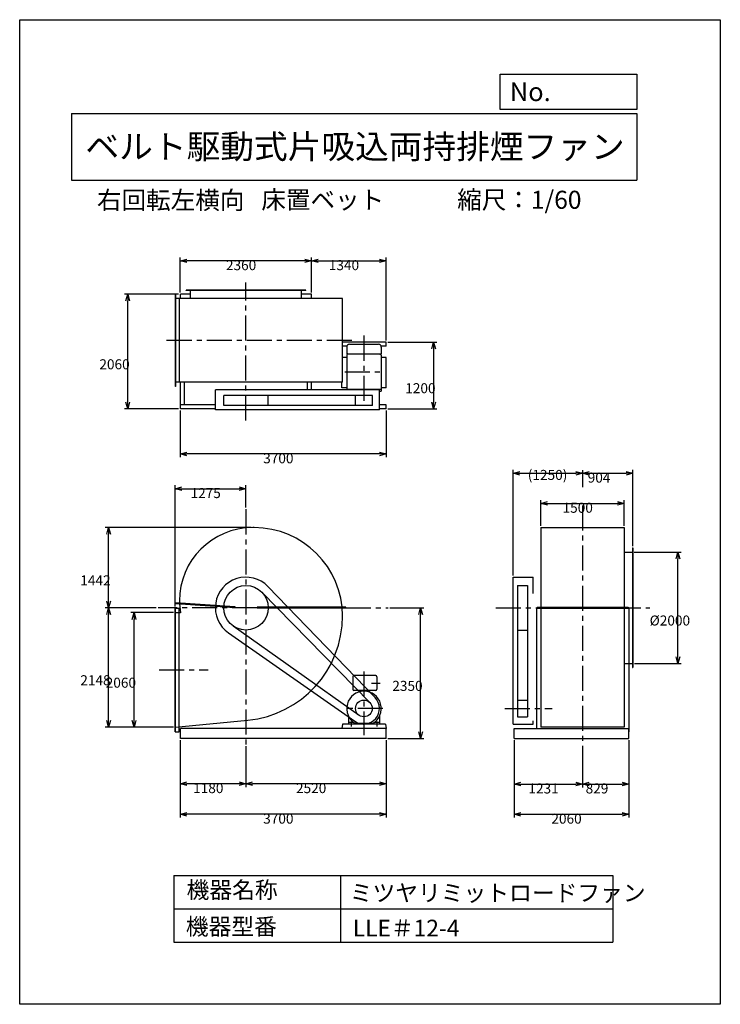
# Model space of a CAD drawing. Extents: x -4129 to 8471, y -7154 to 10546.
import ezdxf
from ezdxf.enums import TextEntityAlignment as Align

# ---------------------------------------------------------------- set-up
doc = ezdxf.new("R2010")
doc.units = 0
doc.header["$LTSCALE"] = 360
doc.linetypes.add('CENTER', pattern=[2, 1.25, -0.25, 0.25, -0.25])
doc.layers.get('DEFPOINTS').update_dxf_attribs({"linetype": 'CONTINUOUS'})
for name, color, linetype in [('1', 4, 'CONTINUOUS'), ('2', 3, 'CENTER'), ('3', 2, 'CONTINUOUS'), ('4', 7, 'CONTINUOUS')]:
    doc.layers.add(name, color=color, linetype=linetype)
doc.styles.get("Standard").update_dxf_attribs({"font": 'simplex.shx', "bigfont": 'extfont.shx'})
doc.dimstyles.get("Standard").update_dxf_attribs({"dimtxt": 2.5, "dimasz": 2.5, "dimexe": 1.25, "dimexo": 0.625, "dimtad": 1, "dimcen": 2.5, "dimazin": 3, "dimtfac": 1, "dimtmove": 0, "dimatfit": 3})

# ---------------------------------------------------------------- blocks, each defined once
blk = doc.blocks.new('_OPEN30')
at = {"layer": '1', "color": 0}
for p, q in [((-1, 0.27), (0, 0)), ((0, 0), (-1, -0.27)), ((0, 0), (-1, 0))]:
    blk.add_line(p, q, dxfattribs=at)
blk = doc.blocks.new('*D1')
at = {"layer": '3', "color": 0}
for p, q in [((6922, 974), (7770, 974)), ((7710, -906), (7710, 854)), ((6928, -1026), (7770, -1026))]:
    blk.add_line(p, q, dxfattribs=at)
at = {"layer": 'DEFPOINTS', "color": 0}
for p in [(6892, 974), (7710, 974), (6898, -1026)]:
    blk.add_point(p, dxfattribs=at)
at = {"layer": '3', "color": 0, "xscale": 120, "yscale": 120, "zscale": 120}
for p, rotation in [((7710, 974), 90), ((7710, -1026), 270)]:
    blk.add_blockref('_OPEN30', p, dxfattribs=dict(at, rotation=rotation))
at = {"layer": '3', "color": 0}
blk.add_text('%%c2000', height=180, dxfattribs=at).set_placement((7200, -345))
blk = doc.blocks.new('*D2')
at = {"layer": '3', "color": 0}
for p, q in [((4763, -2406), (4763, -3798)), ((6823, -2406), (6823, -3798)), ((4883, -3738), (6703, -3738))]:
    blk.add_line(p, q, dxfattribs=at)
at = {"layer": 'DEFPOINTS', "color": 0}
for p in [(4763, -2376), (6823, -2376), (6823, -3738)]:
    blk.add_point(p, dxfattribs=at)
at = {"layer": '3', "color": 0, "xscale": 120, "yscale": 120, "zscale": 120, "rotation": 180}
blk.add_blockref('_OPEN30', (4763, -3738), dxfattribs=at)
at = {"layer": '3', "color": 0, "xscale": 120, "yscale": 120, "zscale": 120}
blk.add_blockref('_OPEN30', (6823, -3738), dxfattribs=at)
at = {"layer": '3', "color": 0}
blk.add_text('2060', height=180, dxfattribs=at).set_placement((5433, -3907))
blk = doc.blocks.new('*D3')
at = {"layer": '3', "color": 0}
for p, q in [((4763, -2406), (4763, -3256)), ((5994, -2644), (5994, -3256)), ((4883, -3196), (5874, -3196))]:
    blk.add_line(p, q, dxfattribs=at)
at = {"layer": 'DEFPOINTS', "color": 0}
for p in [(4763, -2376), (5994, -2614), (5994, -3196)]:
    blk.add_point(p, dxfattribs=at)
at = {"layer": '3', "color": 0, "xscale": 120, "yscale": 120, "zscale": 120, "rotation": 180}
blk.add_blockref('_OPEN30', (4763, -3196), dxfattribs=at)
at = {"layer": '3', "color": 0, "xscale": 120, "yscale": 120, "zscale": 120}
blk.add_blockref('_OPEN30', (5994, -3196), dxfattribs=at)
at = {"layer": '3', "color": 0}
blk.add_text('1231', height=180, dxfattribs=at).set_placement((5019, -3364))
blk = doc.blocks.new('*D4')
at = {"layer": '3', "color": 0}
for p, q in [((6823, -2406), (6823, -3256)), ((5994, -2644), (5994, -3256)), ((6114, -3196), (6703, -3196))]:
    blk.add_line(p, q, dxfattribs=at)
at = {"layer": 'DEFPOINTS', "color": 0}
for p in [(6823, -2376), (5994, -2614), (6823, -3196)]:
    blk.add_point(p, dxfattribs=at)
at = {"layer": '3', "color": 0, "xscale": 120, "yscale": 120, "zscale": 120, "rotation": 180}
blk.add_blockref('_OPEN30', (5994, -3196), dxfattribs=at)
at = {"layer": '3', "color": 0, "xscale": 120, "yscale": 120, "zscale": 120}
blk.add_blockref('_OPEN30', (6823, -3196), dxfattribs=at)
at = {"layer": '3', "color": 0}
blk.add_text('829', height=180, dxfattribs=at).set_placement((6049, -3364))
blk = doc.blocks.new('*D5')
at = {"layer": '3', "color": 0}
for p, q in [((-1240, -2406), (-1240, -3798)), ((2460, -2406), (2460, -3798)), ((2340, -3738), (-1120, -3738))]:
    blk.add_line(p, q, dxfattribs=at)
at = {"layer": 'DEFPOINTS', "color": 0}
for p in [(-1240, -2376), (2460, -2376), (-1240, -3738)]:
    blk.add_point(p, dxfattribs=at)
at = {"layer": '3', "color": 0, "xscale": 120, "yscale": 120, "zscale": 120, "rotation": 180}
blk.add_blockref('_OPEN30', (-1240, -3738), dxfattribs=at)
at = {"layer": '3', "color": 0, "xscale": 120, "yscale": 120, "zscale": 120}
blk.add_blockref('_OPEN30', (2460, -3738), dxfattribs=at)
at = {"layer": '3', "color": 0}
blk.add_text('3700', height=180, dxfattribs=at).set_placement((250, -3907))
blk = doc.blocks.new('*D6')
at = {"layer": '3', "color": 0}
for p, q in [((2460, -2406), (2460, -3249)), ((-60, -2515), (-60, -3249)), ((2340, -3189), (60, -3189))]:
    blk.add_line(p, q, dxfattribs=at)
at = {"layer": 'DEFPOINTS', "color": 0}
for p in [(2460, -2376), (-60, -2485), (-60, -3189)]:
    blk.add_point(p, dxfattribs=at)
at = {"layer": '3', "color": 0, "xscale": 120, "yscale": 120, "zscale": 120, "rotation": 180}
blk.add_blockref('_OPEN30', (-60, -3189), dxfattribs=at)
at = {"layer": '3', "color": 0, "xscale": 120, "yscale": 120, "zscale": 120}
blk.add_blockref('_OPEN30', (2460, -3189), dxfattribs=at)
at = {"layer": '3', "color": 0}
blk.add_text('2520', height=180, dxfattribs=at).set_placement((840, -3358))
blk = doc.blocks.new('*D7')
at = {"layer": '3', "color": 0}
for p, q in [((-1240, -2406), (-1240, -3249)), ((-60, -2515), (-60, -3249)), ((-180, -3189), (-1120, -3189))]:
    blk.add_line(p, q, dxfattribs=at)
at = {"layer": 'DEFPOINTS', "color": 0}
for p in [(-1240, -2376), (-60, -2485), (-1240, -3189)]:
    blk.add_point(p, dxfattribs=at)
at = {"layer": '3', "color": 0, "xscale": 120, "yscale": 120, "zscale": 120, "rotation": 180}
blk.add_blockref('_OPEN30', (-1240, -3189), dxfattribs=at)
at = {"layer": '3', "color": 0, "xscale": 120, "yscale": 120, "zscale": 120}
blk.add_blockref('_OPEN30', (-60, -3189), dxfattribs=at)
at = {"layer": '3', "color": 0}
blk.add_text('1180', height=180, dxfattribs=at).set_placement((-1010, -3358))
blk = doc.blocks.new('*D8')
at = {"layer": '3', "color": 0}
for p, q in [((-1365, -114), (-2132, -114)), ((-2072, -2054), (-2072, -234)), ((-1365, -2174), (-2132, -2174))]:
    blk.add_line(p, q, dxfattribs=at)
at = {"layer": 'DEFPOINTS', "color": 0}
for p in [(-2072, -114), (-1335, -114), (-1335, -2174)]:
    blk.add_point(p, dxfattribs=at)
at = {"layer": '3', "color": 0, "xscale": 120, "yscale": 120, "zscale": 120}
for p, rotation in [((-2072, -114), 90), ((-2072, -2174), 270)]:
    blk.add_blockref('_OPEN30', p, dxfattribs=dict(at, rotation=rotation))
at = {"layer": '3', "color": 0}
blk.add_text('2060', height=180, dxfattribs=at).set_placement((-2582, -1463))
blk = doc.blocks.new('*D9')
at = {"layer": '3', "color": 0}
for p, q in [((-1672, -26), (-2589, -26)), ((-2529, -2054), (-2529, -146)), ((-1365, -2174), (-2589, -2174))]:
    blk.add_line(p, q, dxfattribs=at)
at = {"layer": 'DEFPOINTS', "color": 0}
for p in [(-2529, -26), (-1642, -26), (-1335, -2174)]:
    blk.add_point(p, dxfattribs=at)
at = {"layer": '3', "color": 0, "xscale": 120, "yscale": 120, "zscale": 120}
for p, rotation in [((-2529, -26), 90), ((-2529, -2174), 270)]:
    blk.add_blockref('_OPEN30', p, dxfattribs=dict(at, rotation=rotation))
at = {"layer": '3', "color": 0}
blk.add_text('2148', height=180, dxfattribs=at).set_placement((-3039, -1419))
blk = doc.blocks.new('*D10')
at = {"layer": '3', "color": 0}
for p, q in [((-1240, 5640), (-1240, 6271)), ((1000, 6211), (-1120, 6211)), ((1120, 5640), (1120, 6271))]:
    blk.add_line(p, q, dxfattribs=at)
at = {"layer": 'DEFPOINTS', "color": 0}
for p in [(-1240, 6211), (-1240, 5610), (1120, 5610)]:
    blk.add_point(p, dxfattribs=at)
at = {"layer": '3', "color": 0, "xscale": 120, "yscale": 120, "zscale": 120, "rotation": 180}
blk.add_blockref('_OPEN30', (-1240, 6211), dxfattribs=at)
at = {"layer": '3', "color": 0, "xscale": 120, "yscale": 120, "zscale": 120}
blk.add_blockref('_OPEN30', (1120, 6211), dxfattribs=at)
at = {"layer": '3', "color": 0}
blk.add_text('2360', height=180, dxfattribs=at).set_placement((-420, 6043))
blk = doc.blocks.new('*D11')
at = {"layer": '3', "color": 0}
for p, q in [((1120, 5640), (1120, 6271)), ((1240, 6211), (2340, 6211)), ((2460, 4780), (2460, 6271))]:
    blk.add_line(p, q, dxfattribs=at)
at = {"layer": 'DEFPOINTS', "color": 0}
for p in [(2460, 6211), (1120, 5610), (2460, 4750)]:
    blk.add_point(p, dxfattribs=at)
at = {"layer": '3', "color": 0, "xscale": 120, "yscale": 120, "zscale": 120, "rotation": 180}
blk.add_blockref('_OPEN30', (1120, 6211), dxfattribs=at)
at = {"layer": '3', "color": 0, "xscale": 120, "yscale": 120, "zscale": 120}
blk.add_blockref('_OPEN30', (2460, 6211), dxfattribs=at)
at = {"layer": '3', "color": 0}
blk.add_text('1340', height=180, dxfattribs=at).set_placement((1430, 6043))
blk = doc.blocks.new('*D12')
at = {"layer": '3', "color": 0}
for p, q in [((-1240, 3520), (-1240, 2679)), ((2460, 3520), (2460, 2679)), ((2340, 2739), (-1120, 2739))]:
    blk.add_line(p, q, dxfattribs=at)
at = {"layer": 'DEFPOINTS', "color": 0}
for p in [(-1240, 3550), (2460, 3550), (-1240, 2739)]:
    blk.add_point(p, dxfattribs=at)
at = {"layer": '3', "color": 0, "xscale": 120, "yscale": 120, "zscale": 120, "rotation": 180}
blk.add_blockref('_OPEN30', (-1240, 2739), dxfattribs=at)
at = {"layer": '3', "color": 0, "xscale": 120, "yscale": 120, "zscale": 120}
blk.add_blockref('_OPEN30', (2460, 2739), dxfattribs=at)
at = {"layer": '3', "color": 0}
blk.add_text('3700', height=180, dxfattribs=at).set_placement((250, 2571))
blk = doc.blocks.new('*D13')
at = {"layer": '3', "color": 0}
for p, q in [((2490, 4750), (3375, 4750)), ((3315, 4630), (3315, 3670)), ((2490, 3550), (3375, 3550))]:
    blk.add_line(p, q, dxfattribs=at)
at = {"layer": 'DEFPOINTS', "color": 0}
for p in [(2460, 4750), (2460, 3550), (3315, 3550)]:
    blk.add_point(p, dxfattribs=at)
at = {"layer": '3', "color": 0, "xscale": 120, "yscale": 120, "zscale": 120}
for p, rotation in [((3315, 4750), 90), ((3315, 3550), 270)]:
    blk.add_blockref('_OPEN30', p, dxfattribs=dict(at, rotation=rotation))
at = {"layer": '3', "color": 0}
blk.add_text('1200', height=180, dxfattribs=at).set_placement((2805, 3831))
blk = doc.blocks.new('*D14')
at = {"layer": '3', "color": 0}
for p, q in [((-1270, 5610), (-2246, 5610)), ((-2186, 3670), (-2186, 5490)), ((-1270, 3550), (-2246, 3550))]:
    blk.add_line(p, q, dxfattribs=at)
at = {"layer": 'DEFPOINTS', "color": 0}
for p in [(-2186, 5610), (-1240, 5610), (-1240, 3550)]:
    blk.add_point(p, dxfattribs=at)
at = {"layer": '3', "color": 0, "xscale": 120, "yscale": 120, "zscale": 120}
for p, rotation in [((-2186, 5610), 90), ((-2186, 3550), 270)]:
    blk.add_blockref('_OPEN30', p, dxfattribs=dict(at, rotation=rotation))
at = {"layer": '3', "color": 0}
blk.add_text('2060', height=180, dxfattribs=at).set_placement((-2696, 4261))
blk = doc.blocks.new('*D15')
at = {"layer": '3', "color": 0}
for p, q in [((2530, -26), (3142, -26)), ((3082, -2256), (3082, -146)), ((2490, -2376), (3142, -2376))]:
    blk.add_line(p, q, dxfattribs=at)
at = {"layer": 'DEFPOINTS', "color": 0}
for p in [(2500, -26), (3082, -26), (2460, -2376)]:
    blk.add_point(p, dxfattribs=at)
at = {"layer": '3', "color": 0, "xscale": 120, "yscale": 120, "zscale": 120}
for p, rotation in [((3082, -26), 90), ((3082, -2376), 270)]:
    blk.add_blockref('_OPEN30', p, dxfattribs=dict(at, rotation=rotation))
at = {"layer": '3', "color": 0}
blk.add_text('2350', height=180, dxfattribs=at).set_placement((2572, -1520))
blk = doc.blocks.new('*D16')
at = {"layer": '3', "color": 0}
for p, q in [((33, 1416), (-2589, 1416)), ((-2529, 94), (-2529, 1296)), ((-1672, -26), (-2589, -26))]:
    blk.add_line(p, q, dxfattribs=at)
at = {"layer": 'DEFPOINTS', "color": 0}
for p in [(-2529, 1416), (63, 1416), (-1642, -26)]:
    blk.add_point(p, dxfattribs=at)
at = {"layer": '3', "color": 0, "xscale": 120, "yscale": 120, "zscale": 120}
for p, rotation in [((-2529, 1416), 90), ((-2529, -26), 270)]:
    blk.add_blockref('_OPEN30', p, dxfattribs=dict(at, rotation=rotation))
at = {"layer": '3', "color": 0}
blk.add_text('1442', height=180, dxfattribs=at).set_placement((-3039, 376))
blk = doc.blocks.new('*D17')
at = {"layer": '3', "color": 0}
for p, q in [((5244, 1446), (5244, 1911)), ((5364, 1851), (6624, 1851)), ((6744, 1446), (6744, 1911))]:
    blk.add_line(p, q, dxfattribs=at)
at = {"layer": 'DEFPOINTS', "color": 0}
for p in [(6744, 1851), (5244, 1416), (6744, 1416)]:
    blk.add_point(p, dxfattribs=at)
at = {"layer": '3', "color": 0, "xscale": 120, "yscale": 120, "zscale": 120, "rotation": 180}
blk.add_blockref('_OPEN30', (5244, 1851), dxfattribs=at)
at = {"layer": '3', "color": 0, "xscale": 120, "yscale": 120, "zscale": 120}
blk.add_blockref('_OPEN30', (6744, 1851), dxfattribs=at)
at = {"layer": '3', "color": 0}
blk.add_text('1500', height=180, dxfattribs=at).set_placement((5634, 1682))
blk = doc.blocks.new('*D18')
at = {"layer": '3', "color": 0}
for p, q in [((4744, 554), (4744, 2453)), ((4864, 2393), (5874, 2393)), ((5994, 2417), (5994, 2333))]:
    blk.add_line(p, q, dxfattribs=at)
at = {"layer": 'DEFPOINTS', "color": 0}
for p in [(5994, 2447), (5994, 2393), (4744, 524)]:
    blk.add_point(p, dxfattribs=at)
at = {"layer": '3', "color": 0, "xscale": 120, "yscale": 120, "zscale": 120, "rotation": 180}
blk.add_blockref('_OPEN30', (4744, 2393), dxfattribs=at)
at = {"layer": '3', "color": 0, "xscale": 120, "yscale": 120, "zscale": 120}
blk.add_blockref('_OPEN30', (5994, 2393), dxfattribs=at)
at = {"layer": '3', "color": 0}
blk.add_text('(1250)', height=180, dxfattribs=at).set_placement((5009, 2272))
blk = doc.blocks.new('*D19')
at = {"layer": '3', "color": 0}
for p, q in [((5994, 2417), (5994, 2333)), ((6114, 2393), (6778, 2393)), ((6898, 1079), (6898, 2453))]:
    blk.add_line(p, q, dxfattribs=at)
at = {"layer": 'DEFPOINTS', "color": 0}
for p in [(5994, 2447), (6898, 2393), (6898, 1049)]:
    blk.add_point(p, dxfattribs=at)
at = {"layer": '3', "color": 0, "xscale": 120, "yscale": 120, "zscale": 120, "rotation": 180}
blk.add_blockref('_OPEN30', (5994, 2393), dxfattribs=at)
at = {"layer": '3', "color": 0, "xscale": 120, "yscale": 120, "zscale": 120}
blk.add_blockref('_OPEN30', (6898, 2393), dxfattribs=at)
at = {"layer": '3', "color": 0}
blk.add_text('904', height=180, dxfattribs=at).set_placement((6086, 2224))
blk = doc.blocks.new('*D20')
at = {"layer": '3', "color": 0}
for p, q in [((-1335, -5), (-1335, 2175)), ((-60, 1774), (-60, 2175)), ((-1215, 2115), (-180, 2115))]:
    blk.add_line(p, q, dxfattribs=at)
at = {"layer": 'DEFPOINTS', "color": 0}
for p in [(-60, 2115), (-60, 1744), (-1335, -35)]:
    blk.add_point(p, dxfattribs=at)
at = {"layer": '3', "color": 0, "xscale": 120, "yscale": 120, "zscale": 120, "rotation": 180}
blk.add_blockref('_OPEN30', (-1335, 2115), dxfattribs=at)
at = {"layer": '3', "color": 0, "xscale": 120, "yscale": 120, "zscale": 120}
blk.add_blockref('_OPEN30', (-60, 2115), dxfattribs=at)
at = {"layer": '3', "color": 0}
blk.add_text('1275', height=180, dxfattribs=at).set_placement((-1057, 1946))

msp = doc.modelspace()

# ---------------------------------------------------------------- linework, layer by layer
at = {"layer": '1'}
for p, q in [((1015.23729, 5684.73263), (-1134.76271, 5684.73263)), ((-1134.76271, 5678.73263), (-1134.76271, 5684.73263)), ((1015.23729, 5678.73263), (-1134.76271, 5678.73263)), ((-1059.76271, 5530.73263), (-1059.76271, 5684.73263)), ((940.23729, 5530.73263), (940.23729, 5684.73263)), ((1015.23729, 5678.73263), (1015.23729, 5684.73263)), ((-1334.76271, 5609.73263), (-1334.76271, 3951.73263)), ((-1328.76271, 5609.73263), (-1334.76271, 5609.73263)), ((1676.23729, 5530.73263), (-1334.76271, 5530.73263)), ((-1328.76271, 5609.73263), (-1328.76271, 3951.73263)), ((-1259.76271, 5530.73263), (-1259.76271, 4030.73263)), ((-1059.76271, 5609.73263), (-1239.76271, 5609.73263)), ((-1239.76271, 5530.73263), (-1239.76271, 5609.73263)), ((1120.23729, 5609.73263), (940.23729, 5609.73263)), ((1120.23729, 5609.73263), (1030.23729, 5609.73263)), ((1120.23729, 5530.73263), (1120.23729, 5609.73263)), ((1676.23729, 4030.73263), (1676.23729, 5530.73263)), ((2460.23729, 4749.73263), (1676.23729, 4749.73263)), ((1755.09048, 4674.73263), (1676.23729, 4674.73263)), ((1753.14641, 4660.92586), (1753.14641, 4541.0419)), ((1803.14641, 4710.92586), (2323.14641, 4710.92586)), ((2460.23729, 4674.73263), (2371.20235, 4674.73263)), ((2373.14641, 4660.92586), (2373.14641, 4541.0419)), ((2460.23729, 4674.73263), (2460.23729, 4749.73263)), ((1753.14641, 4474.55587), (1676.23729, 4474.55587)), ((1753.14641, 4541.0419), (2373.14641, 4541.0419)), ((1777.69755, 4541.0419), (1753.14641, 4519.64707)), ((1753.14641, 4519.64707), (1753.14641, 3890.73263)), ((2348.59528, 4541.0419), (2373.14641, 4519.64707)), ((2373.14641, 4519.64707), (2373.14641, 3866.92586)), ((2463.14641, 4474.55587), (2373.14641, 4474.55587)), ((2463.14641, 3927.4008), (2463.14641, 4474.55587)), ((1676.23729, 4030.73263), (-1334.76271, 4030.73263)), ((-1328.76271, 3951.73263), (-1334.76271, 3951.73263)), ((-1239.76271, 3549.73263), (-1239.76271, 4030.73263)), ((-1164.76271, 3624.73263), (-1164.76271, 4030.73263)), ((1045.23729, 3890.73263), (1045.23729, 4030.73263)), ((1120.23729, 3890.73263), (1120.23729, 4030.73263)), ((1663.14641, 3927.4008), (1663.14641, 4030.73263)), ((1753.14641, 3927.4008), (1663.14641, 3927.4008)), ((1753.14641, 3901.42586), (2373.14641, 3901.42586)), ((2463.14641, 3927.4008), (2373.14641, 3927.4008)), ((-609.76271, 3530.73263), (-609.76271, 3890.73263)), ((2343.14641, 3890.73263), (-609.76271, 3890.73263)), ((-459.76271, 3610.73263), (-459.76271, 3790.73263)), ((2213.14641, 3790.73263), (-459.76271, 3790.73263)), ((340.23729, 3610.73263), (340.23729, 3790.73263)), ((1913.14641, 3610.73263), (1913.14641, 3790.73263)), ((2213.14641, 3610.73263), (2213.14641, 3790.73263)), ((2343.14641, 3530.73263), (2343.14641, 3890.73263)), ((2343.14641, 3866.92586), (2373.14641, 3866.92586)), ((-609.76271, 3624.73263), (-1239.76271, 3624.73263)), ((-609.76271, 3549.73263), (-1239.76271, 3549.73263)), ((2213.14641, 3610.73263), (-459.76271, 3610.73263)), ((2460.23729, 3624.73263), (2343.14641, 3624.73263)), ((2460.23729, 3549.73263), (2343.14641, 3549.73263)), ((2460.23729, 3549.73263), (2460.23729, 3624.73263)), ((2343.14641, 3530.73263), (-609.76271, 3530.73263)), ((87.23729, 1415.59282), (62.73729, 1415.59282)), ((5244.08711, 1415.59282), (5244.08711, -2174.40718)), ((5244.08711, 1415.59282), (6744.08711, 1415.59282)), ((6744.08711, 1415.59282), (6744.08711, -2174.40718)), ((6744.08711, 973.59282), (6898.08711, 973.59282)), ((6892.08711, 1048.59282), (6898.08711, 1048.59282)), ((6892.08711, 1048.59282), (6892.08711, -1101.40718)), ((6898.08711, 1048.59282), (6898.08711, -1101.40718)), ((336.19506, 355.32236), (2261.81579, -1642.07214)), ((4744.08711, 523.59282), (5104.08711, 523.59282)), ((4744.08711, -2116.40718), (4744.08711, 523.59282)), ((4824.50648, 373.59282), (5004.50648, 373.59282)), ((4824.50648, 373.59282), (4824.50648, -1986.40718)), ((5004.50648, 373.59282), (5004.50648, -1986.40718)), ((5104.08711, 231.29238), (5104.08711, 523.59282)), ((226.19853, 253.28223), (2167.47275, -1731.52365)), ((-1327.32902, 67.38869), (-1328.53019, 49.42881)), ((-1328.53019, 49.42881), (-259.91749, -22.04079)), ((-1327.9296, 58.40875), (-259.31691, -13.06085)), ((-1327.32902, 67.38869), (-258.71632, -4.08091)), ((-1334.76271, -2253.40718), (-1334.76271, -35.40718)), ((-1334.76271, -35.40718), (-1259.76271, -35.40718)), ((-1235.94198, -114.40718), (-1334.76271, -114.40718)), ((-1328.76271, -2253.40718), (-1328.76271, -35.40718)), ((-1259.76271, -2253.40718), (-1259.76271, -35.40718)), ((-258.71632, -4.08091), (-259.91749, -22.04079)), ((1738.44561, -17.40718), (140.23729, -17.40718)), ((140.23729, -17.40718), (140.23729, -35.40718)), ((1738.44561, -26.40718), (140.23729, -26.40718)), ((1738.44561, -35.40718), (140.23729, -35.40718)), ((1738.44561, -35.40718), (1738.44561, -17.40718)), ((5165.08711, -35.40718), (5244.08711, -35.40718)), ((5165.08711, -35.40718), (5165.08711, -2196.40718)), ((5175.08711, -17.40718), (6813.08711, -17.40718)), ((5175.08711, -17.40718), (5175.08711, -35.40718)), ((5175.08711, -26.40718), (6813.08711, -26.40718)), ((5175.08711, -35.40718), (6813.08711, -35.40718)), ((6744.08711, -35.40718), (6823.08711, -35.40718)), ((6813.08711, -17.40718), (6813.08711, -35.40718)), ((6823.08711, -35.40718), (6823.08711, -2253.40718)), ((-291.15861, -352.68304), (1973.46382, -1958.76063)), ((-374.69095, -477.3176), (1899.91018, -2065.96157)), ((4824.50648, -426.40718), (5004.50648, -426.40718)), ((6744.08711, -1026.40718), (6898.08711, -1026.40718)), ((6892.08711, -1101.40718), (6898.08711, -1101.40718)), ((1863.14641, -1266.40718), (1863.14641, -1491.40718)), ((2273.14641, -1246.40718), (1883.14641, -1246.40718)), ((2293.14641, -1266.40718), (2293.14641, -1491.40718)), ((2273.14641, -1511.40718), (1883.14641, -1511.40718)), ((4824.50648, -1686.40718), (5004.50648, -1686.40718)), ((-1334.76271, -2174.40718), (-25.32487, -2047.64551)), ((1673.68146, -2116.40718), (1663.14641, -2196.40718)), ((2452.61137, -2116.40718), (1673.68146, -2116.40718)), ((1783.14641, -1969.44853), (1783.14641, -2116.40718)), ((1879.84339, -2086.40718), (1783.14641, -2086.40718)), ((1893.14641, -2116.40718), (1783.14641, -2116.40718)), ((1834.64641, -2071.23773), (1834.64641, -2158.6985)), ((1893.14641, -2095.63681), (1893.14641, -2116.40718)), ((2218.62555, -2104.59786), (1907.66728, -2104.59786)), ((2233.14641, -2095.63681), (2233.14641, -2116.40718)), ((2343.14641, -2116.40718), (2233.14641, -2116.40718)), ((2343.14641, -2086.40718), (2246.44944, -2086.40718)), ((2291.64641, -2071.23773), (2291.64641, -2162.86329)), ((2343.14641, -1969.44853), (2343.14641, -2116.40718)), ((2452.61137, -2116.40718), (2463.14641, -2196.40718)), ((4744.08711, -2116.40718), (5104.08711, -2116.40718)), ((4824.50648, -1986.40718), (5004.50648, -1986.40718)), ((5104.08711, -2116.40718), (5104.08711, -2057.21473)), ((-1334.76271, -2253.40718), (-1259.76271, -2253.40718)), ((2460.23729, -2196.40718), (-1239.76271, -2196.40718)), ((-1239.76271, -2376.40718), (-1239.76271, -2196.40718)), ((2460.23729, -2376.40718), (2460.23729, -2196.40718)), ((2460.23729, -2196.40718), (2463.14641, -2196.40718)), ((4763.08711, -2196.40718), (6823.08711, -2196.40718)), ((4763.08711, -2376.40718), (4763.08711, -2196.40718)), ((6744.08711, -2174.40718), (5244.08711, -2174.40718)), ((6823.08711, -2376.40718), (6823.08711, -2196.40718)), ((2460.23729, -2376.40718), (-1239.76271, -2376.40718)), ((4763.08711, -2376.40718), (6823.08711, -2376.40718))]:
    msp.add_line(p, q, dxfattribs=at)
for centre, radius in [((-59.76271, -26.40718), 400), ((2060.23729, -1836.40718), 150)]:
    msp.add_circle(centre, radius, dxfattribs=at)
for centre, radius, start, end in [((1803.14641, 4660.92586), 50, 90, 180), ((2323.14641, 4660.92586), 50, 360, 90), ((62.73729, 96.09282), 1319.5, 90, 180), ((87.23729, -173.40718), 1589, 0, 90), ((-59.76271, -26.40718), 550, 43.951858397, 235.068492808), ((-182.26271, 96.09282), 1074.5, 180, 191.297600231), ((-206.76271, -173.40718), 1883, 275.529355689, 0), ((1883.14641, -1266.40718), 20, 90, 180), ((2273.14641, -1266.40718), 20, 0, 90), ((2063.14641, -1836.40718), 310, 300.102308068, 239.897691932), ((1883.14641, -1491.40718), 20, 180, 270), ((2273.14641, -1491.40718), 20, 270, 0), ((2060.23729, -1836.40718), 280, 235.068492808, 43.951858397)]:
    msp.add_arc(centre, radius, start, end, dxfattribs=at)
at = {"layer": '2'}
for p, q in [((-59.76271, 3337.50535), (-59.76271, 5820.15559)), ((1844.281, 4780.73263), (-1574.2511, 4780.73263)), ((2063.14641, 4865.50874), (2063.14641, 3645.77703)), ((1716.50705, 4215.92586), (2435.09494, 4215.92586)), ((5994.08711, 2446.67555), (5994.08711, 2139.87967)), ((5994.08711, 1811.17377), (5994.08711, -2688.24033)), ((-59.76271, 1743.77269), (-59.76271, -2484.87994)), ((140.23729, -26.40718), (-1641.51279, -26.40718)), ((1738.44561, -26.40718), (2499.98724, -26.40718)), ((4433.39302, -26.40718), (7203.277, -26.40718)), ((-1623.02225, -1144.40718), (-741.20527, -1144.40718)), ((2063.14641, -1171.64129), (2063.14641, -2313.37869)), ((2354.7209, -1386.40718), (2200.42397, -1386.40718)), ((2400.60538, -1836.40718), (1719.86919, -1836.40718)), ((4597.23784, -1836.40718), (5448.1739, -1836.40718))]:
    msp.add_line(p, q, dxfattribs=at)
at = {"layer": '4'}
for p, q in [((-4128.95088, -7154.4497), (-4128.95088, 10545.5503)), ((-4128.95088, 10545.5503), (8471.04912, 10545.5503)), ((8471.04912, 10545.5503), (8471.04912, 10545.5503)), ((8471.04912, 10545.5503), (8471.04912, -7154.4497)), ((4514.75365, 8933.1318), (4514.75365, 9565.46387)), ((4514.75365, 9565.46387), (6971.04912, 9565.46387)), ((6971.04912, 9565.46387), (6971.04912, 8933.1318)), ((-3196.12301, 8862.00283), (6971.04912, 8862.00283)), ((-3196.12301, 8862.00283), (-3196.12301, 7662.00283)), ((6971.04912, 8933.1318), (4514.75365, 8933.1318)), ((6971.04912, 8862.00283), (6971.04912, 7662.00283)), ((-3196.12301, 7662.00283), (6971.04912, 7662.00283)), ((-1358.57464, -4837.36727), (-1358.57464, -6037.36727)), ((-1358.57464, -4837.36727), (6537.58884, -4837.36727)), ((1641.42536, -4837.36727), (1641.42536, -6037.36727)), ((6537.58884, -4837.36727), (6537.58884, -6037.36727)), ((-1358.57464, -5437.36727), (6537.58884, -5437.36727)), ((-1358.57464, -6037.36727), (6537.58884, -6037.36727)), ((8471.04912, -7154.4497), (-4128.95088, -7154.4497))]:
    msp.add_line(p, q, dxfattribs=at)

# ---------------------------------------------------------------- texts
for s, height, p in [('No.', 336, (4684.86648, 9081.91679)), ('右回転左横向', 324, (-2738.97107, 7139.46717)), ('床置ベット', 324, (216.83863, 7146.12335)), ('縮尺：1/60', 324, (3738.8255, 7146.12335)), ('機器名称', 300, (-1127.56215, -5248.10911)), ('ミツヤリミットロードファン', 300, (1807.49783, -5301.93665)), ('機器型番', 300, (-1141.026, -5907.49633)), ('LLE＃12-4', 300, (1861.35233, -5934.40976))]:
    msp.add_text(s, height=height, dxfattribs=at).set_placement(p)
at = {"layer": '4', "width": 1.193982}
msp.add_text('ベルト駆動式片吸込両持排煙ファン', height=432, dxfattribs=at).set_placement((-2945.94383, 8048.83616), (6751.10308, 8048.83616), align=Align.FIT)

# ---------------------------------------------------------------- dimensions: what is measured, and where the dimension line sits
at = {"layer": '3'}
for base, p1, p2, angle, override, picture, middle in [((-1239.76271, 6211.28753), (1120.23729, 5609.73263), (-1239.76271, 5609.73263), 180, {"dimscale": 60, "dimdec": 4, "dimblk": 'OPEN30', "dimsah": 0, "dimtdec": 4, "dimtofl": 1, "dimtmove": 0, "dimtzin": 0}, '*D10', (-59.76271, 6361.28753)), ((2460.23729, 6211.28753), (1120.23729, 5609.73263), (2460.23729, 4749.73263), 180, {"dimscale": 60, "dimdec": 4, "dimblk": 'OPEN30', "dimsah": 0, "dimtdec": 4, "dimtofl": 1, "dimtmove": 0, "dimtzin": 0}, '*D11', (1790.23729, 6361.28753)), ((-2185.9818, 5609.73263), (-1239.76271, 3549.73263), (-1239.76271, 5609.73263), 90, {"dimscale": 60, "dimdec": 4, "dimblk": 'OPEN30', "dimsah": 0, "dimtdec": 4, "dimtofl": 1, "dimtmove": 0, "dimtzin": 0}, '*D14', (-2335.9818, 4579.73263)), ((3315.17892, 3549.73263), (2460.23729, 4749.73263), (2460.23729, 3549.73263), 90, {"dimscale": 60, "dimdec": 4, "dimblk": 'OPEN30', "dimsah": 0, "dimtdec": 4, "dimtofl": 1, "dimtmove": 0, "dimtzin": 0}, '*D13', (3165.17892, 4149.73263)), ((-1239.76271, 2739.31519), (2460.23729, 3549.73263), (-1239.76271, 3549.73263), 180, {"dimscale": 60, "dimdec": 4, "dimblk": 'OPEN30', "dimsah": 0, "dimtdec": 4, "dimtofl": 1, "dimtmove": 0, "dimtzin": 0}, '*D12', (610.23729, 2889.31519)), ((-2529.34667, 1415.59282), (-1641.51279, -26.40718), (62.73729, 1415.59282), 90, {"dimscale": 60, "dimdec": 4, "dimblk": 'OPEN30', "dimsah": 0, "dimtdec": 4, "dimtofl": 1, "dimtmove": 1, "dimtzin": 0}, '*D16', (-2679.34667, 694.59282)), ((-2529.34667, -26.40718), (-1334.76271, -2174.40718), (-1641.51279, -26.40718), 90, {"dimscale": 60, "dimdec": 4, "dimblk": 'OPEN30', "dimsah": 0, "dimtdec": 4, "dimtofl": 1, "dimtmove": 0, "dimtzin": 0}, '*D9', (-2679.34667, -1100.40718)), ((-2072.02354, -114.40718), (-1334.76271, -2174.40718), (-1334.76271, -114.40718), 90, {"dimscale": 60, "dimdec": 4, "dimblk": 'OPEN30', "dimsah": 0, "dimtdec": 4, "dimtofl": 1, "dimtmove": 0, "dimtzin": 0}, '*D8', (-2222.02354, -1144.40718)), ((3082.44144, -26.40718), (2460.23729, -2376.40718), (2499.98724, -26.40718), 90, {"dimscale": 60, "dimdec": 4, "dimblk": 'OPEN30', "dimsah": 0, "dimtdec": 4, "dimtofl": 1, "dimtmove": 0, "dimtzin": 0}, '*D15', (2932.44144, -1201.40718)), ((-1239.76271, -3738.46122), (2460.23729, -2376.40718), (-1239.76271, -2376.40718), 180, {"dimscale": 60, "dimdec": 4, "dimblk": 'OPEN30', "dimsah": 0, "dimtdec": 4, "dimtofl": 1, "dimtmove": 0, "dimtzin": 0}, '*D5', (610.23729, -3588.46122)), ((-1239.76271, -3189.16911), (-59.76271, -2484.87994), (-1239.76271, -2376.40718), 180, {"dimscale": 60, "dimdec": 4, "dimblk": 'OPEN30', "dimsah": 0, "dimtdec": 4, "dimtofl": 1, "dimtmove": 1, "dimtzin": 0}, '*D7', (-649.76271, -3039.16911)), ((-59.76271, -3189.16911), (2460.23729, -2376.40718), (-59.76271, -2484.87994), 180, {"dimscale": 60, "dimdec": 4, "dimblk": 'OPEN30', "dimsah": 0, "dimtdec": 4, "dimtofl": 1, "dimtmove": 0, "dimtzin": 0}, '*D6', (1200.23729, -3039.16911))]:
    dim = msp.add_linear_dim(base=base, p1=p1, p2=p2, angle=angle, dimstyle='Standard', override=override, dxfattribs=at)
    dim.commit()
    dim.dimension.update_dxf_attribs({"geometry": picture, "text_midpoint": middle})
dim = msp.add_linear_dim(base=(5994.08711, 2393.10284), p1=(4744.08711, 523.59282), p2=(5994.08711, 2446.67555), text='(<>)', dimstyle='Standard', override={"dimscale": 60, "dimdec": 4, "dimblk": 'OPEN30', "dimsah": 0, "dimtdec": 4, "dimtofl": 1, "dimtmove": 0, "dimtzin": 0}, dxfattribs=at)
dim.commit()
dim.dimension.update_dxf_attribs({"geometry": '*D18', "text_midpoint": (5369.08711, 2590.2457)})
for base, p1, p2, override, picture, middle in [((6898.08711, 2393.10284), (5994.08711, 2446.67555), (6898.08711, 1048.59282), {"dimscale": 60, "dimdec": 4, "dimblk": 'OPEN30', "dimsah": 0, "dimtdec": 4, "dimtofl": 1, "dimtmove": 1, "dimtzin": 0}, '*D19', (6446.08711, 2543.10284)), ((-59.76271, 2114.9056), (-1334.76271, -35.40718), (-59.76271, 1743.77269), {"dimscale": 60, "dimdec": 4, "dimblk": 'OPEN30', "dimsah": 0, "dimtdec": 4, "dimtofl": 1, "dimtmove": 0, "dimtzin": 0}, '*D20', (-697.26271, 2264.9056)), ((6744.08711, 1850.77267), (5244.08711, 1415.59282), (6744.08711, 1415.59282), {"dimscale": 60, "dimdec": 4, "dimblk": 'OPEN30', "dimsah": 0, "dimtdec": 4, "dimtofl": 1, "dimtmove": 0, "dimtzin": 0}, '*D17', (5994.08711, 2000.77267)), ((6823.08711, -3738.46122), (4763.08711, -2376.40718), (6823.08711, -2376.40718), {"dimscale": 60, "dimdec": 4, "dimblk": 'OPEN30', "dimsah": 0, "dimtdec": 4, "dimtofl": 1, "dimtmove": 0, "dimtzin": 0}, '*D2', (5793.08711, -3588.46122)), ((5994.08711, -3195.65876), (4763.08711, -2376.40718), (5994.08711, -2613.93253), {"dimscale": 60, "dimdec": 4, "dimblk": 'OPEN30', "dimsah": 0, "dimtdec": 4, "dimtofl": 1, "dimtmove": 0, "dimtzin": 0}, '*D3', (5378.58711, -3045.65876)), ((6823.08711, -3195.65876), (5994.08711, -2613.93253), (6823.08711, -2376.40718), {"dimscale": 60, "dimdec": 4, "dimblk": 'OPEN30', "dimsah": 0, "dimtdec": 4, "dimtofl": 1, "dimtmove": 1, "dimtzin": 0}, '*D4', (6408.58711, -3045.65876))]:
    dim = msp.add_linear_dim(base=base, p1=p1, p2=p2, dimstyle='Standard', override=override, dxfattribs=at)
    dim.commit()
    dim.dimension.update_dxf_attribs({"geometry": picture, "text_midpoint": middle})
dim = msp.add_linear_dim(base=(7709.89804, 973.59282), p1=(6898.08711, -1026.40718), p2=(6892.08711, 973.59282), angle=270, text='%%c<>', dimstyle='Standard', override={"dimscale": 60, "dimdec": 4, "dimblk": 'OPEN30', "dimsah": 0, "dimtdec": 4, "dimtofl": 1, "dimtmove": 0, "dimtzin": 0}, dxfattribs=at)
dim.commit()
dim.dimension.update_dxf_attribs({"geometry": '*D1', "text_midpoint": (7559.89804, -26.40718)})

doc.saveas('drawing.dxf')
